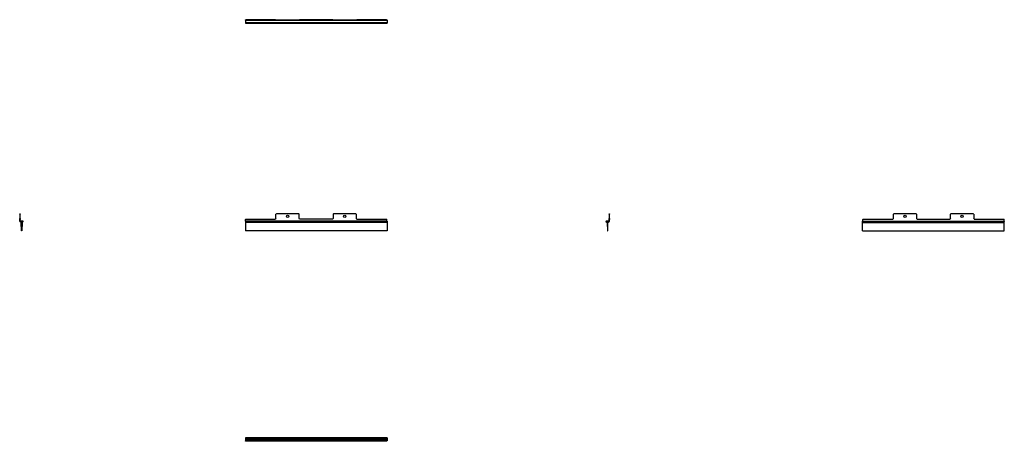
# Model space of a CAD drawing. Units: inches. Extents: x -156 to 34, y -23 to 59.
import ezdxf

# ---------------------------------------------------------------- set-up
doc = ezdxf.new("R2010")
doc.units = ezdxf.units.IN
doc.header["$MEASUREMENT"] = 0
doc.layers.add('TFR-TRI', color=7, linetype='CONTINUOUS')

msp = doc.modelspace()

# ---------------------------------------------------------------- linework, layer by layer
at = {"layer": 'TFR-TRI', "color": 15, "linetype": 'Continuous'}
for p, q in [((-112.78, 58.55), (-112.7, 58.55)), ((-112.78, 58.49), (-112.78, 58.55)), ((-112.7, 58.49), (-112.78, 58.49)), ((-112.78, 58.49), (-112.78, 58.48)), ((-112.78, 58.48), (-112.78, 58.45)), ((-112.78, 58.45), (-85.46, 58.45)), ((-112.78, 58.45), (-112.78, 58.44)), ((-106.96, 58.55), (-112.7, 58.55)), ((-112.7, 58.55), (-112.7, 58.49)), ((-112.7, 58.49), (-106.96, 58.49)), ((-106.96, 58.55), (-106.88, 58.55)), ((-106.96, 58.49), (-106.96, 58.55)), ((-106.88, 58.49), (-106.96, 58.49)), ((-106.88, 58.55), (-106.8, 58.55)), ((-106.88, 58.49), (-106.88, 58.55)), ((-106.8, 58.49), (-106.88, 58.49)), ((-106.8, 58.55), (-102.47, 58.55)), ((-106.8, 58.55), (-106.8, 58.49)), ((-102.47, 58.49), (-106.8, 58.49)), ((-102.47, 58.49), (-102.47, 58.55)), ((-102.47, 58.55), (-102.39, 58.55)), ((-102.39, 58.49), (-102.47, 58.49)), ((-102.39, 58.55), (-102.31, 58.55)), ((-102.39, 58.55), (-102.39, 58.49)), ((-102.31, 58.49), (-102.39, 58.49)), ((-95.93, 58.55), (-102.31, 58.55)), ((-102.31, 58.55), (-102.31, 58.49)), ((-95.93, 58.49), (-102.31, 58.49)), ((-95.93, 58.55), (-95.85, 58.55)), ((-95.93, 58.49), (-95.93, 58.55)), ((-95.85, 58.49), (-95.93, 58.49)), ((-95.85, 58.55), (-95.78, 58.55)), ((-95.85, 58.49), (-95.85, 58.55)), ((-95.78, 58.49), (-95.85, 58.49)), ((-95.78, 58.55), (-91.44, 58.55)), ((-95.78, 58.55), (-95.78, 58.49)), ((-91.44, 58.49), (-95.78, 58.49)), ((-91.44, 58.49), (-91.44, 58.55)), ((-91.44, 58.55), (-91.37, 58.55)), ((-91.37, 58.49), (-91.44, 58.49)), ((-91.37, 58.55), (-91.29, 58.55)), ((-91.37, 58.55), (-91.37, 58.49)), ((-91.29, 58.49), (-91.37, 58.49)), ((-85.54, 58.55), (-91.29, 58.55)), ((-91.29, 58.55), (-91.29, 58.49)), ((-91.29, 58.49), (-85.54, 58.49)), ((-85.54, 58.55), (-85.46, 58.55)), ((-85.54, 58.49), (-85.54, 58.55)), ((-85.46, 58.49), (-85.54, 58.49)), ((-85.46, 58.55), (-85.46, 58.49)), ((-85.46, 58.49), (-85.46, 58.48)), ((-85.46, 58.48), (-85.46, 58.45)), ((-85.46, 58.45), (-85.46, 58.44)), ((-156.36, 21.07), (-156.3, 21.07)), ((-156.36, 20.99), (-156.36, 21.07)), ((-156.36, 20.99), (-156.36, 20.16)), ((-156.3, 20.99), (-156.36, 20.99)), ((-156.3, 21.07), (-156.3, 20.99)), ((-156.3, 20.16), (-156.3, 20.99)), ((-106.8, 21.07), (-106.88, 20.99)), ((-106.88, 20.16), (-106.88, 20.99)), ((-102.47, 21.07), (-106.8, 21.07)), ((-102.39, 20.99), (-102.47, 21.07)), ((-102.39, 20.16), (-102.39, 20.99)), ((-95.78, 21.07), (-95.85, 20.99)), ((-95.85, 20.99), (-95.85, 20.16)), ((-91.44, 21.07), (-95.78, 21.07)), ((-91.37, 20.99), (-91.44, 21.07)), ((-91.37, 20.99), (-91.37, 20.16)), ((-42.56, 21.07), (-42.5, 21.07)), ((-42.56, 20.99), (-42.56, 21.07)), ((-42.56, 20.99), (-42.56, 20.16)), ((-42.5, 20.99), (-42.56, 20.99)), ((-42.5, 21.07), (-42.5, 20.99)), ((-42.5, 20.16), (-42.5, 20.99)), ((12.42, 21.07), (12.34, 20.99)), ((12.34, 20.16), (12.34, 20.99)), ((16.75, 21.07), (12.42, 21.07)), ((16.83, 20.99), (16.75, 21.07)), ((16.83, 20.99), (16.83, 20.16)), ((23.44, 21.07), (23.36, 20.99)), ((23.36, 20.16), (23.36, 20.99)), ((27.77, 21.07), (23.44, 21.07)), ((27.85, 20.99), (27.77, 21.07)), ((27.85, 20.99), (27.85, 20.16)), ((-156.36, 20.08), (-156.36, 20.16)), ((-156.36, 20.16), (-156.3, 20.16)), ((-156.36, 20), (-156.36, 20.08)), ((-156.36, 20.08), (-156.3, 20.08)), ((-156.36, 19.68), (-156.36, 20)), ((-156.3, 20), (-156.36, 20)), ((-156.36, 19.68), (-156.3, 19.68)), ((-156.3, 20.16), (-156.3, 20.08)), ((-156.3, 20.08), (-156.3, 20)), ((-156.3, 19.68), (-156.3, 20)), ((-156.27, 19.59), (-156.27, 19.65)), ((-156.27, 19.65), (-155.84, 19.65)), ((-156.27, 19.59), (-155.84, 19.59)), ((-155.84, 19.59), (-155.84, 19.65)), ((-155.76, 19.65), (-155.76, 19.59)), ((-112.7, 20.08), (-112.78, 20)), ((-112.78, 19.69), (-112.78, 20)), ((-112.7, 20.08), (-106.96, 20.08)), ((-106.88, 20.16), (-106.96, 20.08)), ((-102.31, 20.08), (-102.39, 20.16)), ((-95.93, 20.08), (-102.31, 20.08)), ((-95.85, 20.16), (-95.93, 20.08)), ((-91.29, 20.08), (-91.37, 20.16)), ((-91.29, 20.08), (-85.54, 20.08)), ((-85.46, 20), (-85.54, 20.08)), ((-85.46, 19.69), (-85.46, 20)), ((-43.11, 19.59), (-43.11, 19.65)), ((-43.03, 19.65), (-43.03, 19.59)), ((-42.59, 19.65), (-42.61, 19.65)), ((-42.59, 19.59), (-42.61, 19.59)), ((-42.59, 19.65), (-42.59, 19.59)), ((-42.56, 20.08), (-42.56, 20.16)), ((-42.56, 20.16), (-42.5, 20.16)), ((-42.56, 20), (-42.56, 20.08)), ((-42.56, 20.08), (-42.5, 20.08)), ((-42.56, 19.68), (-42.56, 20)), ((-42.5, 20), (-42.56, 20)), ((-42.56, 19.68), (-42.5, 19.68)), ((-42.5, 20.16), (-42.5, 20.08)), ((-42.5, 20.08), (-42.5, 20)), ((-42.5, 19.68), (-42.5, 20)), ((6.51, 20.08), (6.43, 20)), ((6.43, 19.68), (6.43, 20)), ((6.43, 19.68), (33.75, 19.68)), ((6.43, 19.68), (6.43, 19.61)), ((6.43, 19.61), (6.43, 19.59)), ((6.43, 19.59), (33.75, 19.59)), ((6.51, 20.08), (12.26, 20.08)), ((12.34, 20.16), (12.26, 20.08)), ((16.9, 20.08), (16.83, 20.16)), ((16.9, 20.08), (23.28, 20.08)), ((23.36, 20.16), (23.28, 20.08)), ((27.93, 20.08), (27.85, 20.16)), ((27.93, 20.08), (33.68, 20.08)), ((33.75, 20), (33.68, 20.08)), ((33.75, 19.68), (33.75, 20)), ((33.75, 19.68), (33.75, 19.61)), ((33.75, 19.61), (33.75, 19.59)), ((-112.78, -22.73), (-112.78, -22.72)), ((-112.78, -22.8), (-112.78, -22.73)), ((-85.46, -22.73), (-112.78, -22.73)), ((-112.78, -22.83), (-112.78, -22.8)), ((-85.46, -22.73), (-85.46, -22.72)), ((-85.46, -22.8), (-85.46, -22.73)), ((-85.46, -22.83), (-85.46, -22.8)), ((-85.46, -22.83), (-112.78, -22.83))]:
    msp.add_line(p, q, dxfattribs=at)
at = {"layer": 'TFR-TRI', "color": 27, "linetype": 'Continuous'}
for p, q in [((-85.38, 58.44), (-112.78, 58.44)), ((-112.78, 58.44), (-112.78, 57.95)), ((-85.38, 57.95), (-112.78, 57.95)), ((-112.78, 57.95), (-112.78, 57.9)), ((-112.78, 57.9), (-112.78, 57.88)), ((-112.78, 57.88), (-85.38, 57.88)), ((-85.38, 58.44), (-85.38, 57.95)), ((-85.38, 57.95), (-85.38, 57.9)), ((-85.38, 57.9), (-85.38, 57.88)), ((-156.26, 19.65), (-156.26, 19.69)), ((-156.26, 19.69), (-155.77, 19.69)), ((-155.77, 19.65), (-156.26, 19.65)), ((-156.26, 19.55), (-156.26, 19.59)), ((-156.26, 19.59), (-155.77, 19.59)), ((-156.23, 19.55), (-156.26, 19.55)), ((-156.23, 19.53), (-156.23, 19.55)), ((-156.09, 19.39), (-156.23, 19.53)), ((-156.04, 17.8), (-156.09, 19.39)), ((-155.91, 19.39), (-155.97, 17.8)), ((-155.77, 19.53), (-155.91, 19.39)), ((-155.77, 19.55), (-155.77, 19.53)), ((-85.38, 19.69), (-112.78, 19.69)), ((-112.78, 19.69), (-112.78, 19.65)), ((-112.78, 19.65), (-112.78, 19.59)), ((-112.78, 19.59), (-112.78, 19.55)), ((-85.38, 19.55), (-112.78, 19.55)), ((-112.78, 19.55), (-112.78, 19.53)), ((-85.38, 19.53), (-112.78, 19.53)), ((-112.78, 19.53), (-112.78, 19.39)), ((-85.38, 19.39), (-112.78, 19.39)), ((-112.78, 19.39), (-112.78, 17.8)), ((-85.38, 19.69), (-85.38, 19.65)), ((-85.38, 19.65), (-85.38, 19.59)), ((-85.38, 19.59), (-85.38, 19.55)), ((-85.38, 19.55), (-85.38, 19.53)), ((-85.38, 19.53), (-85.38, 19.39)), ((-85.38, 19.39), (-85.38, 17.8)), ((-42.61, 19.69), (-43.1, 19.69)), ((-43.1, 19.65), (-42.61, 19.65)), ((-42.61, 19.59), (-43.1, 19.59)), ((-43.1, 19.55), (-43.1, 19.53)), ((-43.1, 19.53), (-42.96, 19.39)), ((-42.96, 19.39), (-42.89, 17.8)), ((-42.83, 17.8), (-42.77, 19.39)), ((-42.77, 19.39), (-42.63, 19.53)), ((-42.63, 19.53), (-42.63, 19.55)), ((-42.63, 19.55), (-42.61, 19.55)), ((-42.61, 19.65), (-42.61, 19.69)), ((-42.61, 19.55), (-42.61, 19.59)), ((6.35, 19.69), (6.43, 19.69)), ((6.35, 19.65), (6.35, 19.69)), ((6.35, 19.62), (6.35, 19.65)), ((6.35, 19.65), (6.43, 19.65)), ((6.35, 19.59), (6.35, 19.62)), ((6.35, 19.59), (6.43, 19.59)), ((6.35, 19.55), (6.35, 19.59)), ((6.35, 19.53), (6.35, 19.55)), ((6.35, 19.55), (33.75, 19.55)), ((6.35, 19.53), (33.75, 19.53)), ((6.35, 19.39), (6.35, 19.53)), ((6.35, 19.39), (33.75, 19.39)), ((6.35, 17.8), (6.35, 19.39)), ((33.75, 19.55), (33.75, 19.59)), ((33.75, 19.53), (33.75, 19.55)), ((33.75, 19.39), (33.75, 19.53)), ((33.75, 17.8), (33.75, 19.39)), ((-155.97, 17.8), (-156.04, 17.8)), ((-85.38, 17.8), (-112.78, 17.8)), ((-42.89, 17.8), (-42.83, 17.8)), ((6.35, 17.8), (33.75, 17.8)), ((-85.38, -22.16), (-112.78, -22.16)), ((-112.78, -22.16), (-112.78, -22.18)), ((-112.78, -22.18), (-112.78, -22.23)), ((-85.38, -22.23), (-112.78, -22.23)), ((-112.78, -22.23), (-112.78, -22.37)), ((-85.38, -22.37), (-112.78, -22.37)), ((-112.78, -22.37), (-112.78, -22.43)), ((-85.38, -22.43), (-112.78, -22.43)), ((-112.78, -22.43), (-112.78, -22.5)), ((-112.78, -22.5), (-112.78, -22.55)), ((-85.38, -22.5), (-112.78, -22.5)), ((-85.38, -22.55), (-112.78, -22.55)), ((-112.78, -22.55), (-112.78, -22.69)), ((-85.38, -22.69), (-112.78, -22.69)), ((-112.78, -22.69), (-112.78, -22.72)), ((-85.38, -22.72), (-112.78, -22.72)), ((-85.38, -22.16), (-85.38, -22.18)), ((-85.38, -22.18), (-85.38, -22.23)), ((-85.38, -22.23), (-85.38, -22.37)), ((-85.38, -22.37), (-85.38, -22.43)), ((-85.38, -22.43), (-85.38, -22.5)), ((-85.38, -22.5), (-85.38, -22.55)), ((-85.38, -22.55), (-85.38, -22.69)), ((-85.38, -22.69), (-85.38, -22.72))]:
    msp.add_line(p, q, dxfattribs=at)
at = {"layer": 'TFR-TRI', "color": 15, "linetype": 'Continuous'}
for centre in [(-104.63, 20.6), (-93.61, 20.6), (14.58, 20.6), (25.6, 20.6)]:
    msp.add_circle(centre, 0.209, dxfattribs=at)
for centre, radius, start, end in [((-156.27, 19.68), 0.0945, 180, 270), ((-156.27, 19.68), 0.0315, 180, 270), ((-42.59, 19.68), 0.0315, 270, 0), ((-42.59, 19.68), 0.0945, 270, 0)]:
    msp.add_arc(centre, radius, start, end, dxfattribs=at)
at = {"layer": 'TFR-TRI', "color": 27, "linetype": 'Continuous'}
for centre, radius, start, end in [((-155.77, 19.62), 0.0696, 270, 90), ((-155.77, 19.62), 0.0302, 270, 90), ((-43.1, 19.62), 0.0696, 90, 270), ((-43.1, 19.62), 0.0302, 90, 270)]:
    msp.add_arc(centre, radius, start, end, dxfattribs=at)

doc.saveas('drawing.dxf')
